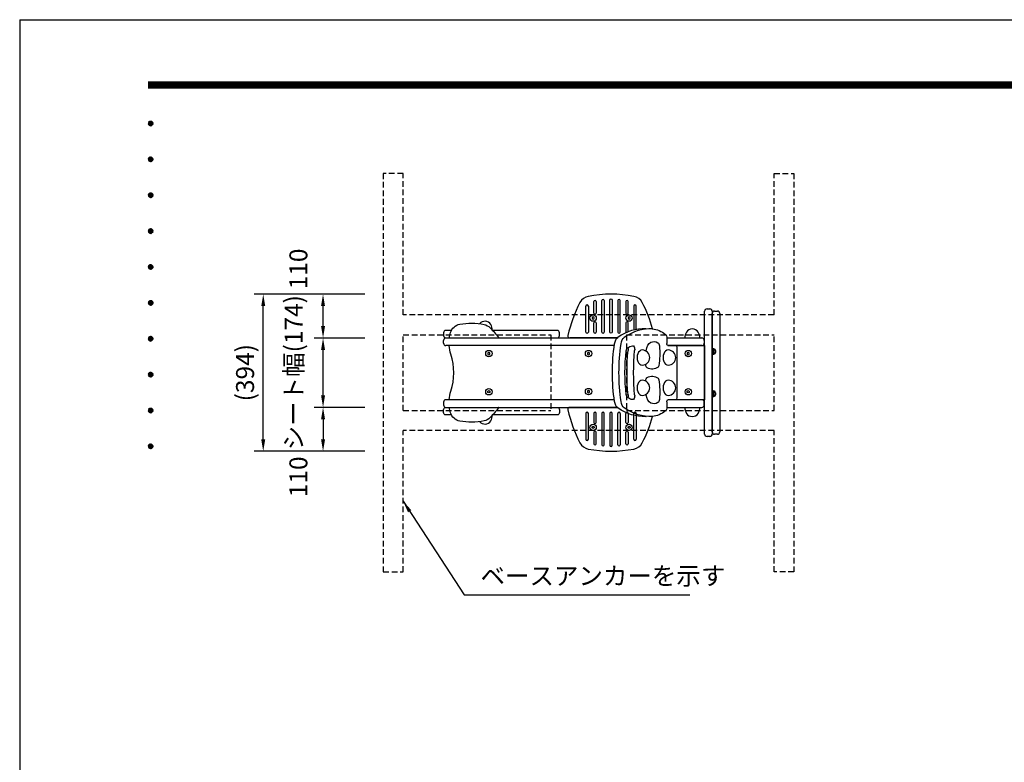
# Model space of a CAD drawing. Extents: x 0 to 6300, y 0 to 4455.
# Drawn here: x 0 to 2469, y 2592 to 4455 of the extents above; entities that cross this region are included whole.
import ezdxf
from ezdxf.enums import TextEntityAlignment as Align

# ---------------------------------------------------------------- set-up
doc = ezdxf.new("R2010")
doc.units = 0
doc.header["$LTSCALE"] = 4.5
doc.linetypes.add('HIDDEN2', pattern=[4.7625, 3.175, -1.5875])
doc.layers.get('0').update_dxf_attribs({"linetype": 'CONTINUOUS'})
doc.layers.get('DEFPOINTS').update_dxf_attribs({"linetype": 'CONTINUOUS'})
for name, color, linetype in [('P001', 131, 'CONTINUOUS'), ('P005', 91, 'CONTINUOUS'), ('P008', 241, 'CONTINUOUS'), ('P009', 51, 'CONTINUOUS'), ('P014', 61, 'CONTINUOUS'), ('P020', 121, 'CONTINUOUS'), ('P919', 75, 'CONTINUOUS'), ('P920', 125, 'CONTINUOUS'), ('P_2DIM', 6, 'CONTINUOUS'), ('P_5DRAWFRAME', 104, 'CONTINUOUS')]:
    doc.layers.add(name, color=color, linetype=linetype)
doc.styles.add('BIGFONT', font='simplex.shx', dxfattribs={"bigfont": 'bigfont.shx'})
doc.dimstyles.new('DIMBIGFONT$0', dxfattribs={"dimscale": 15, "dimtxt": 3, "dimasz": 2, "dimexe": 1.5, "dimexo": 3, "dimgap": 0.75, "dimtad": 1, "dimdec": 1, "dimdsep": 46, "dimtxsty": 'BIGFONT', "dimsah": 1, "dimcen": 0, "dimclrt": 230, "dimadec": 1, "dimazin": 2, "dimtfac": 0.6, "dimtdec": 1, "dimtofl": 0, "dimtmove": 2, "dimatfit": 3, "dimfxl": 0, "dimtvp": 1, "dimtolj": 1, "dimarcsym": 0})
doc.dimstyles.new('DIMBIGFONT$7', dxfattribs={"dimscale": 15, "dimtxt": 3, "dimasz": 2, "dimexe": 1.5, "dimexo": 3, "dimgap": 0.75, "dimtad": 1, "dimdec": 1, "dimdsep": 46, "dimtxsty": 'BIGFONT', "dimsah": 1, "dimcen": 0, "dimclrt": 230, "dimadec": 1, "dimazin": 2, "dimtfac": 0.6, "dimtdec": 1, "dimtofl": 0, "dimtmove": 0, "dimatfit": 3, "dimfxl": 0, "dimtvp": 1, "dimtolj": 1, "dimarcsym": 0})

# ---------------------------------------------------------------- blocks, each defined once
blk = doc.blocks.new('*D1')
at = {"layer": 'DEFPOINTS', "color": 0}
for p in [(760.7, 3656.4), (910.7, 3656.4), (910.7, 3482.4)]:
    blk.add_point(p, dxfattribs=at)
at = {"layer": 'P_2DIM', "color": 0, "lineweight": -2}
for p, q in [((865.7, 3656.4), (738.2, 3656.4)), ((760.7, 3512.4), (760.7, 3626.4)), ((865.7, 3482.4), (738.2, 3482.4))]:
    blk.add_line(p, q, dxfattribs=at)
at = {"layer": 'P_2DIM', "color": 0}
for points in [[(755.7, 3626.4), (765.7, 3626.4), (760.7, 3656.4)], [(755.7, 3512.4), (765.7, 3512.4), (760.7, 3482.4)]]:
    blk.add_solid(points, dxfattribs=at)
at = {"layer": 'P_2DIM', "color": 230, "insert": (687, 3569.4), "char_height": 45, "attachment_point": 5, "rotation": 90, "style": 'BIGFONT'}
blk.add_mtext('\\A1;シート幅(174)', dxfattribs=at)
blk = doc.blocks.new('*D2')
at = {"layer": 'DEFPOINTS', "color": 0}
for p in [(760.7, 3766.4), (910.7, 3766.4), (910.7, 3656.4)]:
    blk.add_point(p, dxfattribs=at)
at = {"layer": 'P_2DIM', "color": 0, "lineweight": -2}
for p, q in [((865.7, 3766.4), (738.2, 3766.4)), ((760.7, 3686.4), (760.7, 3736.4)), ((865.7, 3656.4), (738.2, 3656.4))]:
    blk.add_line(p, q, dxfattribs=at)
at = {"layer": 'P_2DIM', "color": 0}
for points in [[(755.7, 3736.4), (765.7, 3736.4), (760.7, 3766.4)], [(755.7, 3686.4), (765.7, 3686.4), (760.7, 3656.4)]]:
    blk.add_solid(points, dxfattribs=at)
at = {"layer": 'P_2DIM', "color": 230, "insert": (698.8, 3829.7), "char_height": 45, "attachment_point": 5, "rotation": 90, "style": 'BIGFONT'}
blk.add_mtext('\\A1;110', dxfattribs=at)
blk = doc.blocks.new('*D3')
at = {"layer": 'DEFPOINTS', "color": 0}
for p in [(910.7, 3482.4), (760.7, 3372.4), (910.7, 3372.4)]:
    blk.add_point(p, dxfattribs=at)
at = {"layer": 'P_2DIM', "color": 0, "lineweight": -2}
for p, q in [((865.7, 3482.4), (738.2, 3482.4)), ((760.7, 3452.4), (760.7, 3402.4)), ((865.7, 3372.4), (738.2, 3372.4))]:
    blk.add_line(p, q, dxfattribs=at)
at = {"layer": 'P_2DIM', "color": 0}
for points in [[(755.7, 3452.4), (765.7, 3452.4), (760.7, 3482.4)], [(755.7, 3402.4), (765.7, 3402.4), (760.7, 3372.4)]]:
    blk.add_solid(points, dxfattribs=at)
at = {"layer": 'P_2DIM', "color": 230, "insert": (698.8, 3308.2), "char_height": 45, "attachment_point": 5, "rotation": 90, "style": 'BIGFONT'}
blk.add_mtext('\\A1;110', dxfattribs=at)
blk = doc.blocks.new('*D4')
at = {"layer": 'DEFPOINTS', "color": 0}
for p in [(610.7, 3766.4), (910.7, 3766.4), (910.7, 3372.4)]:
    blk.add_point(p, dxfattribs=at)
at = {"layer": 'P_2DIM', "color": 0, "lineweight": -2}
for p, q in [((865.7, 3766.4), (588.2, 3766.4)), ((610.7, 3402.4), (610.7, 3736.4)), ((865.7, 3372.4), (588.2, 3372.4))]:
    blk.add_line(p, q, dxfattribs=at)
at = {"layer": 'P_2DIM', "color": 0}
for points in [[(605.7, 3736.4), (615.7, 3736.4), (610.7, 3766.4)], [(605.7, 3402.4), (615.7, 3402.4), (610.7, 3372.4)]]:
    blk.add_solid(points, dxfattribs=at)
at = {"layer": 'P_2DIM', "color": 230, "insert": (565.1, 3569.4), "char_height": 45, "attachment_point": 5, "rotation": 90, "style": 'BIGFONT'}
blk.add_mtext('\\A1;(394)', dxfattribs=at)
blk = doc.blocks.new('A$C3E5945E5')
at = {"layer": 'P920'}
for p, q in [((0, 8.5), (2, 9.7)), ((2, 8.5), (0, 7.3))]:
    blk.add_line(p, q, dxfattribs=at)
for points in [[(2, 0.8), (2, 16.2), (0, 16.2), (0, 0.8)], [(3.6, 0), (3.6, 17), (2, 17), (2, 0)]]:
    blk.add_lwpolyline(points, close=True, dxfattribs=at)
blk = doc.blocks.new('DFP3')
at = {"color": 0}
for p, q in [((21.5, 286.6), (408, 286.6)), ((21.5, 286.55), (408, 286.55)), ((21.5, 286.5), (408, 286.5)), ((21.5, 286.45), (408, 286.45)), ((21.5, 286.4), (408, 286.4)), ((408, 286.35), (21.5, 286.35)), ((21.5, 286.3), (408, 286.3)), ((408, 286.25), (21.5, 286.25)), ((21.5, 286.2), (408, 286.2)), ((408, 286.15), (21.5, 286.15)), ((21.5, 286.1), (408, 286.1)), ((21.5, 286.05), (408, 286.05)), ((21.5, 286), (408, 286)), ((21.5, 285.95), (408, 285.95)), ((21.5, 285.9), (408, 285.9)), ((21.5, 285.85), (408, 285.85)), ((21.5, 285.8), (408, 285.8)), ((21.5, 285.75), (408, 285.75)), ((21.5, 285.7), (408, 285.7)), ((408, 285.65), (21.5, 285.65)), ((21.5, 285.6), (408, 285.6)), ((21.5, 279.65), (21.9, 280.05)), ((21.51, 279.73), (21.82, 280.04)), ((21.51, 279.58), (21.97, 280.04)), ((21.52, 279.53), (22.02, 280.03)), ((21.54, 279.48), (22.07, 280.01)), ((21.54, 279.82), (22.07, 279.29)), ((21.55, 279.84), (21.71, 280)), ((21.56, 279.43), (22.12, 279.99)), ((21.56, 279.87), (22.12, 279.31)), ((21.59, 279.39), (22.16, 279.96)), ((21.59, 279.91), (22.16, 279.34)), ((21.63, 279.94), (22.19, 279.38)), ((21.63, 279.36), (22.19, 279.92)), ((21.67, 279.98), (22.23, 279.42)), ((21.67, 279.32), (22.23, 279.88)), ((21.71, 280), (22.25, 279.46)), ((21.71, 279.3), (22.25, 279.84)), ((21.76, 280.03), (22.28, 279.51)), ((21.82, 280.04), (22.29, 279.57)), ((21.88, 280.05), (22.3, 279.63)), ((21.95, 280.05), (22.3, 279.7)), ((22.05, 280.02), (22.27, 279.8)), ((21.5, 279.65), (21.9, 279.25)), ((21.51, 279.72), (21.97, 279.26)), ((21.51, 279.57), (21.82, 279.26)), ((21.52, 279.77), (22.02, 279.27)), ((21.55, 279.46), (21.71, 279.3)), ((21.76, 279.27), (22.28, 279.79)), ((21.82, 279.26), (22.29, 279.73)), ((21.88, 279.25), (22.3, 279.67)), ((21.95, 279.25), (22.3, 279.6)), ((22.05, 279.28), (22.27, 279.5)), ((21.5, 273.65), (21.9, 274.05)), ((21.5, 273.65), (21.9, 273.25)), ((21.51, 273.73), (21.82, 274.04)), ((21.51, 273.58), (21.97, 274.04)), ((21.51, 273.72), (21.97, 273.26)), ((21.51, 273.57), (21.82, 273.26)), ((21.52, 273.53), (22.02, 274.03)), ((21.52, 273.77), (22.02, 273.27)), ((21.54, 273.48), (22.07, 274.01)), ((21.54, 273.82), (22.07, 273.29)), ((21.55, 273.84), (21.71, 274)), ((21.55, 273.46), (21.71, 273.3)), ((21.56, 273.43), (22.12, 273.99)), ((21.56, 273.87), (22.12, 273.31)), ((21.59, 273.39), (22.16, 273.96)), ((21.59, 273.91), (22.16, 273.34)), ((21.63, 273.94), (22.19, 273.38)), ((21.63, 273.36), (22.19, 273.92)), ((21.67, 273.98), (22.23, 273.42)), ((21.67, 273.32), (22.23, 273.88)), ((21.71, 274), (22.25, 273.46)), ((21.71, 273.3), (22.25, 273.84)), ((21.76, 274.03), (22.28, 273.51)), ((21.76, 273.27), (22.28, 273.79)), ((21.82, 274.04), (22.29, 273.57)), ((21.82, 273.26), (22.29, 273.73)), ((21.88, 274.05), (22.3, 273.63)), ((21.88, 273.25), (22.3, 273.67)), ((21.95, 274.05), (22.3, 273.7)), ((21.95, 273.25), (22.3, 273.6)), ((22.05, 274.02), (22.27, 273.8)), ((22.05, 273.28), (22.27, 273.5)), ((21.5, 267.65), (21.9, 268.05)), ((21.5, 267.65), (21.9, 267.25)), ((21.51, 267.73), (21.82, 268.04)), ((21.51, 267.58), (21.97, 268.04)), ((21.51, 267.72), (21.97, 267.26)), ((21.51, 267.57), (21.82, 267.26)), ((21.52, 267.53), (22.02, 268.03)), ((21.52, 267.77), (22.02, 267.27)), ((21.54, 267.48), (22.07, 268.01)), ((21.54, 267.82), (22.07, 267.29)), ((21.55, 267.84), (21.71, 268)), ((21.55, 267.46), (21.71, 267.3)), ((21.56, 267.43), (22.12, 267.99)), ((21.56, 267.87), (22.12, 267.31)), ((21.59, 267.39), (22.16, 267.96)), ((21.59, 267.91), (22.16, 267.34)), ((21.63, 267.94), (22.19, 267.38)), ((21.63, 267.36), (22.19, 267.92)), ((21.67, 267.98), (22.23, 267.42)), ((21.67, 267.32), (22.23, 267.88)), ((21.71, 268), (22.25, 267.46)), ((21.71, 267.3), (22.25, 267.84)), ((21.76, 268.03), (22.28, 267.51)), ((21.76, 267.27), (22.28, 267.79)), ((21.82, 268.04), (22.29, 267.57)), ((21.82, 267.26), (22.29, 267.73)), ((21.88, 268.05), (22.3, 267.63)), ((21.88, 267.25), (22.3, 267.67)), ((21.95, 268.05), (22.3, 267.7)), ((21.95, 267.25), (22.3, 267.6)), ((22.05, 268.02), (22.27, 267.8)), ((22.05, 267.28), (22.27, 267.5)), ((21.5, 261.65), (21.9, 262.05)), ((21.51, 261.73), (21.82, 262.04)), ((21.51, 261.58), (21.97, 262.04)), ((21.52, 261.53), (22.02, 262.03)), ((21.52, 261.77), (22.02, 261.27)), ((21.54, 261.48), (22.07, 262.01)), ((21.54, 261.82), (22.07, 261.29)), ((21.55, 261.84), (21.71, 262)), ((21.56, 261.43), (22.12, 261.99)), ((21.56, 261.87), (22.12, 261.31)), ((21.59, 261.39), (22.16, 261.96)), ((21.59, 261.91), (22.16, 261.34)), ((21.63, 261.94), (22.19, 261.38)), ((21.63, 261.36), (22.19, 261.92)), ((21.67, 261.98), (22.23, 261.42)), ((21.67, 261.32), (22.23, 261.88)), ((21.71, 262), (22.25, 261.46)), ((21.71, 261.3), (22.25, 261.84)), ((21.76, 262.03), (22.28, 261.51)), ((21.76, 261.27), (22.28, 261.79)), ((21.82, 262.04), (22.29, 261.57)), ((21.82, 261.26), (22.29, 261.73)), ((21.88, 262.05), (22.3, 261.63)), ((21.95, 262.05), (22.3, 261.7)), ((22.05, 262.02), (22.27, 261.8)), ((21.5, 261.65), (21.9, 261.25)), ((21.51, 261.72), (21.97, 261.26)), ((21.51, 261.57), (21.82, 261.26)), ((21.55, 261.46), (21.71, 261.3)), ((21.88, 261.25), (22.3, 261.67)), ((21.95, 261.25), (22.3, 261.6)), ((22.05, 261.28), (22.27, 261.5)), ((21.5, 255.65), (21.9, 256.05)), ((21.5, 255.65), (21.9, 255.25)), ((21.51, 255.73), (21.82, 256.04)), ((21.51, 255.58), (21.97, 256.04)), ((21.51, 255.72), (21.97, 255.26)), ((21.51, 255.57), (21.82, 255.26)), ((21.52, 255.53), (22.02, 256.03)), ((21.52, 255.77), (22.02, 255.27)), ((21.54, 255.48), (22.07, 256.01)), ((21.54, 255.82), (22.07, 255.29)), ((21.55, 255.84), (21.71, 256)), ((21.55, 255.46), (21.71, 255.3)), ((21.56, 255.43), (22.12, 255.99)), ((21.56, 255.87), (22.12, 255.31)), ((21.59, 255.39), (22.16, 255.96)), ((21.59, 255.91), (22.16, 255.34)), ((21.63, 255.94), (22.19, 255.38)), ((21.63, 255.36), (22.19, 255.92)), ((21.67, 255.98), (22.23, 255.42)), ((21.67, 255.32), (22.23, 255.88)), ((21.71, 256), (22.25, 255.46)), ((21.71, 255.3), (22.25, 255.84)), ((21.76, 256.03), (22.28, 255.51)), ((21.76, 255.27), (22.28, 255.79)), ((21.82, 256.04), (22.29, 255.57)), ((21.82, 255.26), (22.29, 255.73)), ((21.88, 256.05), (22.3, 255.63)), ((21.88, 255.25), (22.3, 255.67)), ((21.95, 256.05), (22.3, 255.7)), ((21.95, 255.25), (22.3, 255.6)), ((22.05, 256.02), (22.27, 255.8)), ((22.05, 255.28), (22.27, 255.5)), ((21.5, 249.65), (21.9, 250.05)), ((21.5, 249.65), (21.9, 249.25)), ((21.51, 249.73), (21.82, 250.04)), ((21.51, 249.58), (21.97, 250.04)), ((21.51, 249.72), (21.97, 249.26)), ((21.51, 249.57), (21.82, 249.26)), ((21.52, 249.53), (22.02, 250.03)), ((21.52, 249.77), (22.02, 249.27)), ((21.54, 249.48), (22.07, 250.01)), ((21.54, 249.82), (22.07, 249.29)), ((21.55, 249.84), (21.71, 250)), ((21.55, 249.46), (21.71, 249.3)), ((21.56, 249.43), (22.12, 249.99)), ((21.56, 249.87), (22.12, 249.31)), ((21.59, 249.39), (22.16, 249.96)), ((21.59, 249.91), (22.16, 249.34)), ((21.63, 249.94), (22.19, 249.38)), ((21.63, 249.36), (22.19, 249.92)), ((21.67, 249.98), (22.23, 249.42)), ((21.67, 249.32), (22.23, 249.88)), ((21.71, 250), (22.25, 249.46)), ((21.71, 249.3), (22.25, 249.84)), ((21.76, 250.03), (22.28, 249.51)), ((21.76, 249.27), (22.28, 249.79)), ((21.82, 250.04), (22.29, 249.57)), ((21.82, 249.26), (22.29, 249.73)), ((21.88, 250.05), (22.3, 249.63)), ((21.88, 249.25), (22.3, 249.67)), ((21.95, 250.05), (22.3, 249.7)), ((21.95, 249.25), (22.3, 249.6)), ((22.05, 250.02), (22.27, 249.8)), ((22.05, 249.28), (22.27, 249.5)), ((21.5, 243.65), (21.9, 244.05)), ((21.5, 243.65), (21.9, 243.25)), ((21.51, 243.73), (21.82, 244.04)), ((21.51, 243.58), (21.97, 244.04)), ((21.51, 243.72), (21.97, 243.26)), ((21.52, 243.53), (22.02, 244.03)), ((21.52, 243.77), (22.02, 243.27)), ((21.54, 243.48), (22.07, 244.01)), ((21.54, 243.82), (22.07, 243.29)), ((21.55, 243.84), (21.71, 244)), ((21.56, 243.43), (22.12, 243.99)), ((21.56, 243.87), (22.12, 243.31)), ((21.59, 243.39), (22.16, 243.96)), ((21.59, 243.91), (22.16, 243.34)), ((21.63, 243.94), (22.19, 243.38)), ((21.63, 243.36), (22.19, 243.92)), ((21.67, 243.98), (22.23, 243.42)), ((21.67, 243.32), (22.23, 243.88)), ((21.71, 244), (22.25, 243.46)), ((21.71, 243.3), (22.25, 243.84)), ((21.76, 244.03), (22.28, 243.51)), ((21.76, 243.27), (22.28, 243.79)), ((21.82, 244.04), (22.29, 243.57)), ((21.82, 243.26), (22.29, 243.73)), ((21.88, 244.05), (22.3, 243.63)), ((21.88, 243.25), (22.3, 243.67)), ((21.95, 244.05), (22.3, 243.7)), ((22.05, 244.02), (22.27, 243.8)), ((21.51, 243.57), (21.82, 243.26)), ((21.55, 243.46), (21.71, 243.3)), ((21.95, 243.25), (22.3, 243.6)), ((22.05, 243.28), (22.27, 243.5)), ((21.5, 237.65), (21.9, 238.05)), ((21.5, 237.65), (21.9, 237.25)), ((21.51, 237.73), (21.82, 238.04)), ((21.51, 237.58), (21.97, 238.04)), ((21.51, 237.72), (21.97, 237.26)), ((21.51, 237.57), (21.82, 237.26)), ((21.52, 237.53), (22.02, 238.03)), ((21.52, 237.77), (22.02, 237.27)), ((21.54, 237.48), (22.07, 238.01)), ((21.54, 237.82), (22.07, 237.29)), ((21.55, 237.84), (21.71, 238)), ((21.55, 237.46), (21.71, 237.3)), ((21.56, 237.43), (22.12, 237.99)), ((21.56, 237.87), (22.12, 237.31)), ((21.59, 237.39), (22.16, 237.96)), ((21.59, 237.91), (22.16, 237.34)), ((21.63, 237.94), (22.19, 237.38)), ((21.63, 237.36), (22.19, 237.92)), ((21.67, 237.98), (22.23, 237.42)), ((21.67, 237.32), (22.23, 237.88)), ((21.71, 238), (22.25, 237.46)), ((21.71, 237.3), (22.25, 237.84)), ((21.76, 238.03), (22.28, 237.51)), ((21.76, 237.27), (22.28, 237.79)), ((21.82, 238.04), (22.29, 237.57)), ((21.82, 237.26), (22.29, 237.73)), ((21.88, 238.05), (22.3, 237.63)), ((21.88, 237.25), (22.3, 237.67)), ((21.95, 238.05), (22.3, 237.7)), ((21.95, 237.25), (22.3, 237.6)), ((22.05, 238.02), (22.27, 237.8)), ((22.05, 237.28), (22.27, 237.5)), ((21.5, 231.65), (21.9, 232.05)), ((21.5, 231.65), (21.9, 231.25)), ((21.51, 231.73), (21.82, 232.04)), ((21.51, 231.58), (21.97, 232.04)), ((21.51, 231.72), (21.97, 231.26)), ((21.51, 231.57), (21.82, 231.26)), ((21.52, 231.53), (22.02, 232.03)), ((21.52, 231.77), (22.02, 231.27)), ((21.54, 231.48), (22.07, 232.01)), ((21.54, 231.82), (22.07, 231.29)), ((21.55, 231.84), (21.71, 232)), ((21.55, 231.46), (21.71, 231.3)), ((21.56, 231.43), (22.12, 231.99)), ((21.56, 231.87), (22.12, 231.31)), ((21.59, 231.39), (22.16, 231.96)), ((21.59, 231.91), (22.16, 231.34)), ((21.63, 231.94), (22.19, 231.38)), ((21.63, 231.36), (22.19, 231.92)), ((21.67, 231.98), (22.23, 231.42)), ((21.67, 231.32), (22.23, 231.88)), ((21.71, 232), (22.25, 231.46)), ((21.71, 231.3), (22.25, 231.84)), ((21.76, 232.03), (22.28, 231.51)), ((21.76, 231.27), (22.28, 231.79)), ((21.82, 232.04), (22.29, 231.57)), ((21.82, 231.26), (22.29, 231.73)), ((21.88, 232.05), (22.3, 231.63)), ((21.88, 231.25), (22.3, 231.67)), ((21.95, 232.05), (22.3, 231.7)), ((21.95, 231.25), (22.3, 231.6)), ((22.05, 232.02), (22.27, 231.8)), ((22.05, 231.28), (22.27, 231.5)), ((21.5, 225.65), (21.9, 226.05)), ((21.5, 225.65), (21.9, 225.25)), ((21.51, 225.73), (21.82, 226.04)), ((21.51, 225.58), (21.97, 226.04)), ((21.51, 225.72), (21.97, 225.26)), ((21.51, 225.57), (21.82, 225.26)), ((21.52, 225.53), (22.02, 226.03)), ((21.52, 225.77), (22.02, 225.27)), ((21.54, 225.48), (22.07, 226.01)), ((21.54, 225.82), (22.07, 225.29)), ((21.55, 225.84), (21.71, 226)), ((21.56, 225.43), (22.12, 225.99)), ((21.56, 225.87), (22.12, 225.31)), ((21.59, 225.39), (22.16, 225.96)), ((21.59, 225.91), (22.16, 225.34)), ((21.63, 225.94), (22.19, 225.38)), ((21.63, 225.36), (22.19, 225.92)), ((21.67, 225.98), (22.23, 225.42)), ((21.67, 225.32), (22.23, 225.88)), ((21.71, 226), (22.25, 225.46)), ((21.71, 225.3), (22.25, 225.84)), ((21.76, 226.03), (22.28, 225.51)), ((21.76, 225.27), (22.28, 225.79)), ((21.82, 226.04), (22.29, 225.57)), ((21.82, 225.26), (22.29, 225.73)), ((21.88, 226.05), (22.3, 225.63)), ((21.88, 225.25), (22.3, 225.67)), ((21.95, 226.05), (22.3, 225.7)), ((21.95, 225.25), (22.3, 225.6)), ((22.05, 226.02), (22.27, 225.8)), ((21.55, 225.46), (21.71, 225.3)), ((22.05, 225.28), (22.27, 225.5))]:
    blk.add_line(p, q, dxfattribs=at)
at = {"layer": 'DEFPOINTS', "color": 0}
for q in [(0, 0), (420, 297)]:
    blk.add_line((0, 297), q, dxfattribs=at)
at = {"color": 83, "ltscale": 0.5, "style": 'BIGFONT', "flags": 8}
for tag, p in [('REV04', (26.47, 27.61)), ('REV03', (26.47, 21.7)), ('REV02', (26.47, 15.58)), ('REV01', (26.47, 10.33))]:
    blk.add_attdef(tag, text='', height=2, dxfattribs=at).set_placement(p, align=Align.BOTTOM_LEFT)
for tag, p in [('REVD4', (80.98, 27.61)), ('R4D', (92.67, 27.61)), ('R4C', (101.8, 27.61)), ('R4A', (110.92, 27.61)), ('REVD3', (80.98, 21.7)), ('R3D', (92.67, 21.7)), ('R3C', (101.8, 21.7)), ('R3A', (110.92, 21.7)), ('REVD2', (80.98, 15.58)), ('R2D', (92.67, 15.58)), ('R2C', (101.8, 15.58)), ('R2A', (110.92, 15.58)), ('REVD1', (80.98, 10.33)), ('R1D', (92.67, 10.33)), ('R1C', (101.8, 10.33)), ('R1A', (110.92, 10.33))]:
    blk.add_attdef(tag, text='', height=2, dxfattribs=at).set_placement(p, align=Align.BOTTOM_CENTER)
at = {"color": 83, "style": 'BIGFONT'}
for tag, height, p in [('PROJECT1', 4, (283.38, 25.6)), ('DATE', 3, (344.68, 25.84)), ('SCALE', 3, (379.68, 25.84)), ('PROJECT2', 4, (284.2, 17.84)), ('PROJECT3', 4, (284.2, 10.57)), ('DWGNO', 3, (358.68, 10.57))]:
    blk.add_attdef(tag, text='', height=height, dxfattribs=at).set_placement(p, align=Align.BOTTOM_CENTER)

msp = doc.modelspace()

# ---------------------------------------------------------------- linework, layer by layer
at = {"layer": 'P001'}
for centre, major_axis, ratio, start_param, end_param in [((1561.144, 3607.362), (0, -18.98), 0.67776653, 3.14159265, 6.28318531), ((1560.329, 3607.362), (-19.694, 0), 0.96453371, 1.61217187, 4.67101344), ((1626.147, 3607.362), (0, -18.98), 0.67776653, 3.14159265, 6.28318531), ((1625.332, 3607.362), (-19.694, 0), 0.96453371, 1.61217187, 4.67101344), ((1561.144, 3531.446), (0, -18.98), 0.67776653, 3.14159265, 6.28318531), ((1560.329, 3531.446), (-19.694, 0), 0.96453371, 1.61217187, 4.67101344), ((1626.147, 3531.446), (0, -18.98), 0.67776653, 3.14159265, 6.28318531), ((1625.332, 3531.446), (-19.694, 0), 0.96453371, 1.61217187, 4.67101344)]:
    msp.add_ellipse(centre, major_axis=major_axis, ratio=ratio, start_param=start_param, end_param=end_param, dxfattribs=at)
at = {"layer": 'P005'}
for p, q in [((1736.553, 3420.96), (1736.553, 3717.931)), ((1742.553, 3723.931), (1749.553, 3723.931)), ((1755.553, 3717.931), (1755.553, 3420.96)), ((1749.553, 3414.96), (1742.553, 3414.96))]:
    msp.add_line(p, q, dxfattribs=at)
for centre, start, end in [((1742.553, 3717.931), 90, 180), ((1749.553, 3717.931), 0, 90), ((1742.553, 3420.96), 180, 270), ((1749.553, 3420.96), 270, 0)]:
    msp.add_arc(centre, 6, start, end, dxfattribs=at)
at = {"layer": 'P008'}
for p, q in [((1419.938, 3671.446), (1419.938, 3736.591)), ((1425.938, 3736.591), (1425.938, 3671.446)), ((1439.938, 3718.796), (1439.938, 3747.759)), ((1445.938, 3747.759), (1445.938, 3718.796)), ((1459.938, 3671.446), (1459.938, 3750.282)), ((1465.938, 3750.282), (1465.938, 3671.446)), ((1499.938, 3750.282), (1499.938, 3671.446)), ((1505.938, 3671.446), (1505.938, 3750.282)), ((1519.938, 3747.759), (1519.938, 3718.796)), ((1525.938, 3718.796), (1525.938, 3747.759)), ((1539.938, 3736.591), (1539.938, 3676.579)), ((1545.938, 3677.845), (1545.938, 3736.591)), ((1439.938, 3671.446), (1439.938, 3694.096)), ((1445.938, 3694.096), (1445.938, 3671.446)), ((1519.938, 3694.096), (1519.938, 3671.446)), ((1525.938, 3671.446), (1525.938, 3694.096)), ((1068.827, 3656.446), (1498.054, 3656.446)), ((1498.054, 3656.446), (1379.39, 3656.446)), ((1622.772, 3656.446), (1710.553, 3656.446)), ((1622.78, 3655.873), (1622.78, 3642.446)), ((1062.827, 3643.446), (1062.827, 3650.446)), ((1491.167, 3637.446), (1068.827, 3637.446)), ((1710.553, 3637.446), (1625.28, 3637.446)), ((1625.28, 3637.446), (1645.28, 3637.446)), ((1647.78, 3632.446), (1647.78, 3506.446)), ((1716.553, 3650.446), (1716.553, 3643.446)), ((1062.827, 3495.446), (1062.827, 3488.446)), ((1491.333, 3501.446), (1068.827, 3501.446)), ((1068.827, 3482.446), (1498.054, 3482.446)), ((1498.054, 3482.446), (1379.39, 3482.446)), ((1622.772, 3482.446), (1710.553, 3482.446)), ((1622.78, 3496.446), (1622.78, 3483.019)), ((1710.553, 3501.446), (1625.28, 3501.446)), ((1645.28, 3501.446), (1625.28, 3501.446)), ((1716.553, 3488.446), (1716.553, 3495.446)), ((1419.938, 3467.446), (1419.938, 3402.3)), ((1425.938, 3402.3), (1425.938, 3467.446)), ((1439.938, 3467.446), (1439.938, 3444.796)), ((1445.938, 3444.796), (1445.938, 3467.446)), ((1459.938, 3467.446), (1459.938, 3388.609)), ((1465.938, 3388.609), (1465.938, 3467.446)), ((1499.938, 3388.609), (1499.938, 3467.446)), ((1505.938, 3467.446), (1505.938, 3388.609)), ((1519.938, 3444.796), (1519.938, 3467.446)), ((1525.938, 3467.446), (1525.938, 3444.796)), ((1539.938, 3402.3), (1539.938, 3467.446)), ((1545.938, 3467.446), (1545.938, 3402.3)), ((1439.938, 3420.096), (1439.938, 3391.132)), ((1445.938, 3391.132), (1445.938, 3420.096)), ((1519.938, 3391.132), (1519.938, 3420.096)), ((1525.938, 3420.096), (1525.938, 3391.132))]:
    msp.add_line(p, q, dxfattribs=at)
for points in [[(1479.938, 3671.446), (1479.938, 3751.387, -1), (1485.938, 3751.387), (1485.938, 3671.446, -1)], [(1479.938, 3467.446), (1479.938, 3387.504, 1), (1485.938, 3387.504), (1485.938, 3467.446, 1)]]:
    msp.add_lwpolyline(points, format="xyb", close=True, dxfattribs=at)
for centre, radius, start, end in [((1431.413, 3731.504), 30, 100.957538, 152.555214), ((1482.938, 3465.378), 301.067, 79.042462, 100.957538), ((1462.938, 3750.282), 3, 0, 180), ((1502.938, 3750.282), 3, 0, 180), ((1534.463, 3731.504), 30, 27.444786, 79.042462), ((1710.303, 3586.665), 344.257, 152.555214, 167.265945), ((1422.938, 3736.591), 3, 0, 180), ((1442.938, 3747.759), 3, 0, 180), ((1522.938, 3747.759), 3, 0, 180), ((1542.938, 3736.591), 3, 0, 180), ((1255.574, 3586.665), 344.257, 15.567976, 27.444786), ((1442.938, 3718.796), 3, 180, 0), ((1522.938, 3718.796), 3, 180, 0), ((1442.938, 3694.096), 3, 0, 180), ((1522.938, 3694.096), 3, 0, 180), ((1068.827, 3650.446), 6, 90, 180), ((1379.39, 3661.446), 5, 167.265945, 270), ((1422.938, 3671.446), 3, 180, 0), ((1442.938, 3671.446), 3, 180, 0), ((1462.938, 3671.446), 3, 180, 0), ((1502.938, 3671.446), 3, 180, 0), ((1522.938, 3671.446), 3, 180, 213.588726), ((1710.553, 3650.446), 6, 360, 90), ((1068.827, 3643.446), 6, 180, 270), ((1710.553, 3643.446), 6, 270, 0), ((1068.827, 3495.446), 6, 90, 180), ((1068.827, 3488.446), 6, 180, 270), ((1379.39, 3477.446), 5, 90, 192.734055), ((1710.553, 3495.446), 6, 0, 90), ((1710.553, 3488.446), 6, 270, 0), ((1710.303, 3552.227), 344.257, 192.734055, 207.444786), ((1422.938, 3467.446), 3, 0, 180), ((1442.938, 3467.446), 3, 0, 180), ((1462.938, 3467.446), 3, 0, 180), ((1502.938, 3467.446), 3, 0, 180), ((1522.938, 3467.446), 3, 0, 180), ((1542.938, 3467.446), 3, 0, 180), ((1255.574, 3552.227), 344.257, 332.555214, 344.432024), ((1442.938, 3444.796), 3, 180, 0), ((1522.938, 3444.796), 3, 180, 0), ((1442.938, 3420.096), 3, 0, 180), ((1522.938, 3420.096), 3, 0, 180), ((1431.413, 3407.388), 30, 207.444786, 259.042462), ((1422.938, 3402.3), 3, 180, 0), ((1442.938, 3391.132), 3, 180, 0), ((1462.938, 3388.609), 3, 180, 0), ((1502.938, 3388.609), 3, 180, 0), ((1522.938, 3391.132), 3, 180, 0), ((1542.938, 3402.3), 3, 180, 0), ((1534.463, 3407.388), 30, 280.957538, 332.555214), ((1482.938, 3673.513), 301.067, 259.042462, 280.957538)]:
    msp.add_arc(centre, radius, start, end, dxfattribs=at)
for centre, major_axis, start_param, end_param in [((1563.025, 3296.183), (0, -383.188), 3.10578824, 3.47907464), ((1579.48, 3296.183), (0, -383.188), 3.10578824, 3.47907464), ((1566.304, 3659.637), (0, -200), 0.03580441, 0.04901833)]:
    msp.add_ellipse(centre, major_axis=major_axis, ratio=0.5, start_param=start_param, end_param=end_param, dxfattribs=at)
at = {"layer": 'P008', "extrusion": (0, 0, -1)}
for centre, major_axis, start_param, end_param in [((1566.304, 3479.254), (0, 200), 0.03580441, 0.04901833), ((1582.759, 3479.254), (0, 200), 0.03580441, 0.37755124), ((1503.725, 3634.167), (0, 25), -1.27026172, -0.33748199), ((1520.18, 3634.167), (0, 25), -1.27026172, -0.33748199), ((1617.78, 3655.873), (0, 10), 0.37755124, 1.57079633), ((1608.14, 3569.446), (0, 243.63), 4.41185438, 5.01292358), ((1624.595, 3569.446), (0, 243.63), 4.41185438, 5.01292358), ((1525.815, 3622.353), (0, 10), -1.34235761, -0.32247974), ((1541.997, 3525.492), (0, 112.125), -0.32247974, -0.09501877), ((1520.698, 3627.156), (0, 10), 1.02752955, 1.75552403), ((1537.153, 3627.156), (0, 10), -0.09501877, 1.75552403), ((1585.716, 3616.344), (0, 30), -1.30212607, -0.21270773), ((1590.538, 3571.687), (0, 75.687), -0.21270773, 0.26897266), ((1599.266, 3635.012), (0, 10), 0.26897266, 1.4202384), ((1544.048, 3618.258), (0, 121.701), 1.4202384, 1.83049209), ((1625.28, 3642.446), (0, 5), 3.14159265, 4.71238898), ((1645.28, 3632.446), (0, 5), 0, 1.57079633), ((1639.595, 3569.446), (0, 243.63), 4.48395027, 4.94082769), ((1675.122, 3569.446), (0, 304.193), 4.52766128, 4.89711668), ((1691.577, 3569.446), (0, 304.193), 4.52766128, 4.89711668), ((1614.888, 3600.28), (0, 90.516), 4.96903929, 4.98105924), ((1614.888, 3600.28), (0, 90.516), 4.5971259, 4.60691143), ((1574.898, 3591.02), (0, 10), 3.40224596, 4.5971259), ((1585.653, 3671.671), (0, 93.471), 2.80072589, 3.40224596), ((1600.442, 3588.291), (0, 5), 1.83049209, 2.80072589), ((1574.898, 3547.871), (0, 10), -1.45553324, -0.2606533), ((1585.653, 3467.22), (0, 93.471), -0.2606533, 0.34086676), ((1614.888, 3538.611), (0, 90.516), 4.81695916, 4.82765206), ((1600.442, 3550.601), (0, 5), 0.34086676, 1.31110056), ((1544.048, 3520.634), (0, 121.701), 1.31110056, 1.72135426), ((1525.815, 3516.539), (0, 10), 3.46407239, 4.48395027), ((1541.997, 3613.399), (0, 112.125), 3.23661142, 3.46407239), ((1520.698, 3511.735), (0, 10), 1.38606863, 2.1140631), ((1537.153, 3511.735), (0, 10), 1.38606863, 3.23661142), ((1614.888, 3538.611), (0, 90.516), 4.44371872, 4.45485287), ((1585.716, 3522.547), (0, 30), 3.35430038, 4.44371872), ((1645.28, 3506.446), (0, 5), 1.57079633, 3.14159265), ((1503.725, 3504.725), (0, 25), 3.47907464, 4.41185438), ((1520.18, 3504.725), (0, 25), 3.47907464, 4.41185438), ((1590.538, 3567.205), (0, 75.687), 2.87261999, 3.35430038), ((1599.266, 3503.88), (0, 10), 1.72135426, 2.87261999), ((1617.78, 3483.019), (0, 10), 1.57079633, 2.76404142), ((1625.28, 3496.446), (0, 5), -1.57079633, 0), ((1563.025, 3842.708), (0, 383.188), 3.10578824, 3.47907464), ((1579.48, 3842.708), (0, 383.188), 3.10578824, 3.47907464), ((1582.759, 3659.637), (0, 200), 2.76404142, 3.10578824)]:
    msp.add_ellipse(centre, major_axis=major_axis, ratio=0.5, start_param=start_param, end_param=end_param, dxfattribs=at)
at = {"layer": 'P009'}
for points in [[(1077.503, 3656.446, -0.03769782), (1080.374, 3669.948, -0.28426044), (1103.851, 3691.041, -0.09509979), (1164.314, 3690.342, -0.14855759), (1179.653, 3682.038, -0.03455776), (1200.523, 3657.787, -0.0763913), (1201.236, 3656.446, -0.0763913)], [(1076.926, 3501.446, -0.06028877), (1081.172, 3523.061, 0.15850121), (1081.172, 3615.831, -0.06028877), (1076.926, 3637.446, -0.06028877)], [(1201.236, 3482.446, -0.0763913), (1200.523, 3481.105, -0.03455776), (1179.653, 3456.853, -0.14855759), (1164.314, 3448.55, -0.09509979), (1103.851, 3447.85, -0.28426044), (1080.374, 3468.943, -0.03769782), (1077.503, 3482.446, -0.03769782)]]:
    msp.add_lwpolyline(points, format="xyb", dxfattribs=at)
msp.add_lwpolyline([(1625.28, 3637.446), (1717.553, 3637.446), (1717.553, 3501.446), (1625.28, 3501.446)], dxfattribs=at)
at = {"layer": 'P014'}
for p, q in [((1723.553, 3729.446), (1730.553, 3729.446)), ((1717.553, 3415.446), (1717.553, 3723.446)), ((1736.553, 3723.446), (1736.553, 3415.446)), ((1730.553, 3409.446), (1723.553, 3409.446))]:
    msp.add_line(p, q, dxfattribs=at)
for points in [[(1082.595, 3675.446), (1068.827, 3675.446, 0.41421356), (1062.827, 3669.446), (1062.827, 3662.446, 0.41421356), (1068.827, 3656.446), (1077.503, 3656.446)], [(1201.236, 3656.446), (1347.676, 3656.446, 0.41421356), (1353.676, 3662.446), (1353.676, 3669.446, 0.41421356), (1347.676, 3675.446), (1185.919, 3675.446)], [(1082.595, 3463.446), (1068.827, 3463.446, -0.41421356), (1062.827, 3469.446), (1062.827, 3476.446, -0.41421356), (1068.827, 3482.446), (1077.503, 3482.446)], [(1201.236, 3482.446), (1347.676, 3482.446, -0.41421356), (1353.676, 3476.446), (1353.676, 3469.446, -0.41421356), (1347.676, 3463.446), (1185.919, 3463.446)]]:
    msp.add_lwpolyline(points, format="xyb", dxfattribs=at)
for centre, start, end in [((1723.553, 3723.446), 90, 180), ((1730.553, 3723.446), 0, 90), ((1723.553, 3415.446), 180, 270), ((1730.553, 3415.446), 270, 0)]:
    msp.add_arc(centre, 6, start, end, dxfattribs=at)
at = {"layer": 'P020'}
for p, q in [((1667.553, 3656.446), (1705.553, 3656.446)), ((1667.553, 3482.446), (1705.553, 3482.446))]:
    msp.add_line(p, q, dxfattribs=at)
for centre, radius, start, end in [((1166.553, 3680.946), 17.5, 32.87835, 139.934834), ((1155.557, 3674.958), 30, 1.715521, 31.081655), ((1686.553, 3661.946), 17.5, 32.87835, 147.12165), ((1697.549, 3655.958), 30, 148.918345, 179.068379), ((1675.557, 3655.958), 30, 0.931621, 31.081655), ((1697.549, 3482.933), 30, 180.931621, 211.081655), ((1675.557, 3482.933), 30, 328.918345, 359.068379), ((1155.557, 3463.933), 30, 328.918345, 358.284479), ((1686.553, 3476.946), 17.5, 212.87835, 327.12165), ((1166.553, 3457.946), 17.5, 220.065166, 327.12165)]:
    msp.add_arc(centre, radius, start, end, dxfattribs=at)
at = {"layer": 'P919', "linetype": 'HIDDEN2'}
for points in [[(961.553, 3714.446), (961.553, 4069.446), (911.553, 4069.446), (911.553, 3069.446), (961.553, 3069.446), (961.553, 3424.446)], [(1891.553, 3714.446), (1891.553, 4069.446), (1941.553, 4069.446), (1941.553, 3069.446), (1891.553, 3069.446), (1891.553, 3424.446)], [(1891.553, 3714.446), (961.553, 3714.446)], [(961.553, 3664.446), (1331.553, 3664.446)], [(961.553, 3474.446), (961.553, 3664.446)], [(1331.553, 3664.446), (1331.553, 3474.446)], [(1521.553, 3664.446), (1521.553, 3474.446)], [(1521.553, 3664.446), (1891.553, 3664.446)], [(1891.553, 3474.446), (1891.553, 3664.446)], [(961.553, 3474.446), (1331.553, 3474.446)], [(1521.553, 3474.446), (1891.553, 3474.446)], [(1891.553, 3424.446), (961.553, 3424.446)]]:
    msp.add_lwpolyline(points, dxfattribs=at)
at = {"layer": 'P920'}
for p, q in [((1740.153, 3629.579), (1740.953, 3629.579)), ((1740.153, 3629.579), (1740.153, 3615.579)), ((1740.953, 3629.579), (1740.953, 3615.579)), ((1740.153, 3615.579), (1740.953, 3615.579)), ((1745.153, 3625.264), (1745.153, 3619.894)), ((1740.153, 3523.579), (1740.953, 3523.579)), ((1740.153, 3523.579), (1740.153, 3509.579)), ((1740.153, 3509.579), (1740.953, 3509.579)), ((1740.953, 3523.579), (1740.953, 3509.579)), ((1745.153, 3519.264), (1745.153, 3513.894))]:
    msp.add_line(p, q, dxfattribs=at)
for points in [[(1440.438, 3705.002), (1440.438, 3707.889), (1437.938, 3709.332), (1435.438, 3707.889), (1435.438, 3705.002), (1437.938, 3703.559)], [(1530.438, 3705.002), (1530.438, 3707.889), (1527.938, 3709.332), (1525.438, 3707.889), (1525.438, 3705.002), (1527.938, 3703.559)], [(1174.053, 3618.889), (1174.053, 3616.002), (1176.553, 3614.559), (1179.053, 3616.002), (1179.053, 3618.889), (1176.553, 3620.332)], [(1424.053, 3618.889), (1424.053, 3616.002), (1426.553, 3614.559), (1429.053, 3616.002), (1429.053, 3618.889), (1426.553, 3620.332)], [(1674.053, 3618.889), (1674.053, 3616.002), (1676.553, 3614.559), (1679.053, 3616.002), (1679.053, 3618.889), (1676.553, 3620.332)], [(1174.053, 3520.002), (1174.053, 3522.889), (1176.553, 3524.332), (1179.053, 3522.889), (1179.053, 3520.002), (1176.553, 3518.559)], [(1424.053, 3523.57), (1424.053, 3520.683), (1426.553, 3519.24), (1429.053, 3520.683), (1429.053, 3523.57), (1426.553, 3525.013)], [(1674.053, 3520.002), (1674.053, 3522.889), (1676.553, 3524.332), (1679.053, 3522.889), (1679.053, 3520.002), (1676.553, 3518.559)], [(1440.438, 3433.889), (1440.438, 3431.002), (1437.938, 3429.559), (1435.438, 3431.002), (1435.438, 3433.889), (1437.938, 3435.332)], [(1530.438, 3433.889), (1530.438, 3431.002), (1527.938, 3429.559), (1525.438, 3431.002), (1525.438, 3433.889), (1527.938, 3435.332)]]:
    msp.add_lwpolyline(points, close=True, dxfattribs=at)
for centre in [(1437.938, 3706.446), (1527.938, 3706.446), (1176.553, 3617.446), (1426.553, 3617.446), (1676.553, 3617.446), (1176.553, 3521.446), (1426.553, 3522.127), (1676.553, 3521.446), (1437.938, 3432.446), (1527.938, 3432.446)]:
    msp.add_circle(centre, 8, dxfattribs=at)
for centre, start, end in [((1739.334, 3623.801), 14.104256, 74.344426), ((1739.334, 3621.356), 285.655574, 345.895744), ((1739.334, 3517.801), 14.104256, 74.344426), ((1739.334, 3515.356), 285.655574, 345.895744)]:
    msp.add_arc(centre, 6, start, end, dxfattribs=at)

# ---------------------------------------------------------------- block references
at = {"layer": 'P920', "xscale": -1}
for p in [(1740.153, 3613.946), (1740.153, 3507.946)]:
    msp.add_blockref('A$C3E5945E5', p, dxfattribs=at)
at = {"layer": 'P_5DRAWFRAME', "xscale": 15, "yscale": 15, "zscale": 15}
msp.add_blockref('DFP3', (0, 0), dxfattribs=at)

# ---------------------------------------------------------------- texts
at = {"layer": 'P_2DIM', "color": 230, "insert": (1155.522, 3023.078), "char_height": 45, "attachment_point": 7, "style": 'BIGFONT'}
msp.add_mtext('ベースアンカーを示す', dxfattribs=at)

# ---------------------------------------------------------------- dimensions: what is measured, and where the dimension line sits
at = {"layer": 'P_2DIM'}
for base, p1, p2, picture, middle in [((760.677, 3766.446), (910.677, 3656.446), (910.677, 3766.446), '*D2', (698.802, 3829.713)), ((760.677, 3372.446), (910.677, 3482.446), (910.677, 3372.446), '*D3', (698.802, 3308.243))]:
    dim = msp.add_linear_dim(base=base, p1=p1, p2=p2, angle=90, dimstyle='DIMBIGFONT$0', dxfattribs=at)
    dim.commit()
    dim.dimension.update_dxf_attribs({"geometry": picture, "text_midpoint": middle, "dimtype": 160})
for base, p1, p2, text, picture, middle in [((610.677, 3766.446), (910.677, 3372.446), (910.677, 3766.446), '(<>)', '*D4', (565.141, 3569.446)), ((760.677, 3656.446), (910.677, 3482.446), (910.677, 3656.446), 'シート幅(<>)', '*D1', (687.016, 3569.446))]:
    dim = msp.add_linear_dim(base=base, p1=p1, p2=p2, angle=90, text=text, dimstyle='DIMBIGFONT$0', dxfattribs=at)
    dim.commit()
    dim.dimension.update_dxf_attribs({"geometry": picture, "text_midpoint": middle})

# ---------------------------------------------------------------- leaders
at = {"layer": 'P_2DIM', "annotation_type": 0, "has_hookline": 1, "hookline_direction": 0, "text_width": 525}
msp.add_leader([(961.553, 3246.946), (1114.272, 3011.828), (1144.272, 3011.828)], dimstyle='DIMBIGFONT$7', dxfattribs=at)

doc.saveas('drawing.dxf')
